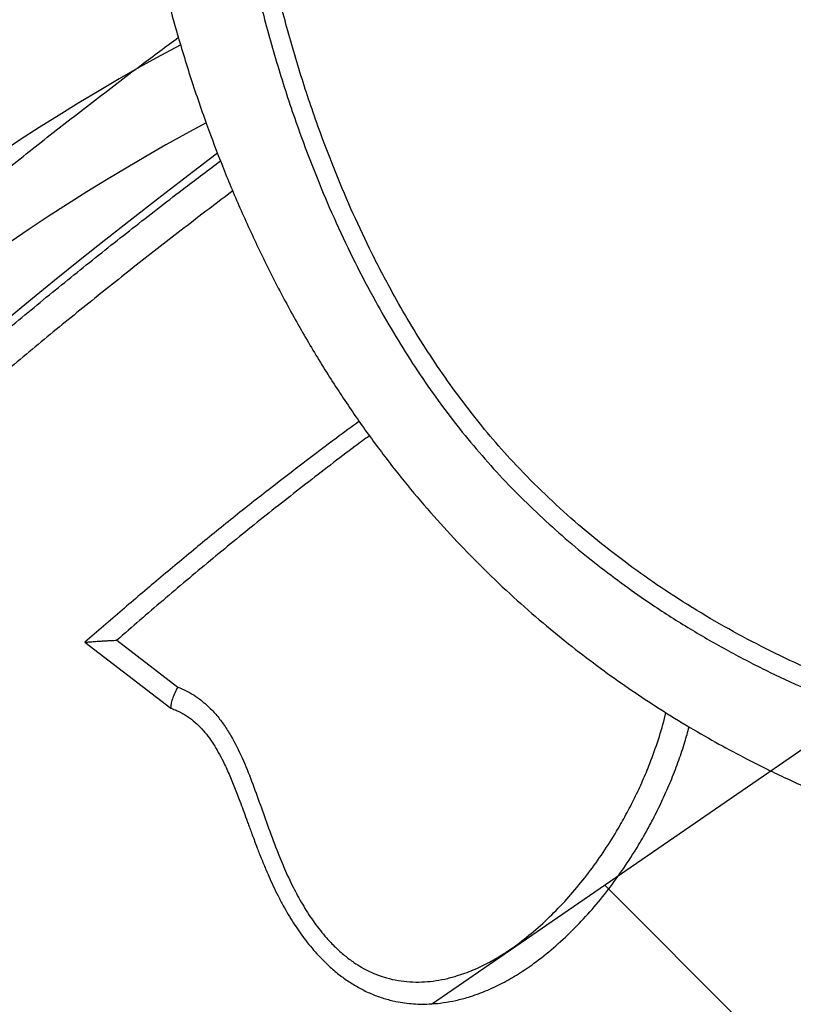
# Model space of a CAD drawing. Units: metres. Extents: x -0.017 to 0.096, y 0.002 to 0.09.
# Drawn here: x 0.052 to 0.054, y 0.033 to 0.035 of the extents above; entities that cross this region are included whole.
import ezdxf

# ---------------------------------------------------------------- set-up
doc = ezdxf.new("R2010")
doc.units = ezdxf.units.M
doc.layers.add('TOBOGAN', color=1, linetype='Continuous')

# ---------------------------------------------------------------- blocks, each defined once
blk = doc.blocks.new('SW_HATCH_3')
at = {"color": 0, "linetype": 'Continuous', "lineweight": 18}
blk.add_line((-0.0007479344857529852, -0.01218363432858662), (-0.008838081268399751, -0.004093487545939821), dxfattribs=at)

msp = doc.modelspace()

# ---------------------------------------------------------------- linework, layer by layer
at = {"color": 7, "linetype": 'Continuous', "lineweight": 25}
for p, q in [((0.05241887298136411, 0.03368044552770878), (0.05253408452755501, 0.0335919985015294)), ((0.05235864792431465, 0.03367650713254249), (0.052520778462045, 0.03355216654102583))]:
    msp.add_line(p, q, dxfattribs=at)
at = {"color": 7, "linetype": 'Continuous', "lineweight": 25, "flags": 128}
msp.add_lwpolyline([(0.05260947224759589, 0.03460198660288662), (0.05259382964744584, 0.03459017008833039), (0.05254486016236582, 0.03455288890545351), (0.05249590643435206, 0.03451518129332214), (0.0524470077356578, 0.03447707750219407), (0.05239820329438999, 0.03443860810015464), (0.05234953226303923, 0.03439980394859396), (0.0523010336870704, 0.03436069617744898), (0.05225274647359916, 0.03432131616023005), (0.05220470936017935, 0.03428169548885204)], dxfattribs=at)
at = {"color": 7, "linetype": 'Continuous', "lineweight": 25}
for centre, radius, start, end in [((0.05445439003065618, 0.03122969320862223), 0.004057537920951913, 118.1558716813647, 157.9200772865804), ((0.05444973321435603, 0.03118651662370863), 0.003940550956049125, 118.1976596722209, 158.3454740209213)]:
    msp.add_arc(centre, radius, start, end, dxfattribs=at)
for points, knots in [([(0.05453798393312316, 0.03776671835389039), (0.05452411863652137, 0.03776669630345793), (0.05449113988266054, 0.03776664385627229), (0.05444444207410413, 0.03776442631183693), (0.05439836150383007, 0.03776112180272341), (0.05435842279055005, 0.03775726314801672), (0.05431976415933298, 0.03775265749006852), (0.05428251281869738, 0.03774740154402078), (0.05424775391394211, 0.03774177312477121), (0.0542172158219086, 0.03773624869352619), (0.0541918099921675, 0.03773125171720705), (0.05417150094214452, 0.03772699968923414), (0.05415496272740257, 0.03772336926883049), (0.05413994691103731, 0.0377199496831426), (0.0541223740274837, 0.03771580439902796), (0.05410013811739701, 0.03771031524047143), (0.05407292943435388, 0.0377032122063619), (0.05404317261094932, 0.03769496260718744), (0.05401210225987427, 0.03768581381056823), (0.05397034008969167, 0.03767278851455042), (0.05391796313103894, 0.0376550731701285), (0.05385838248283453, 0.03763283330379391), (0.05380147060297301, 0.03760971616461657), (0.05374728905039385, 0.03758603286858855), (0.0536921182827033, 0.03756017568825772), (0.05363506691555088, 0.03753156140922163), (0.05357529941273077, 0.03749947480784833), (0.05351748693100369, 0.03746622544218906), (0.05346209944011786, 0.03743233461727678), (0.05340959766304199, 0.03739838243367871), (0.05335581682911726, 0.03736159722229907), (0.0533009377185744, 0.03732186289628103), (0.05324516158941833, 0.03727907046578575), (0.05319158208641296, 0.03723545040581504), (0.05314042347205785, 0.03719138184753173), (0.05309217123358755, 0.03714753104724364), (0.05304537942895375, 0.03710261112699698), (0.05300122961769617, 0.03705784906803083), (0.05296046746072009, 0.03701426203529588), (0.05292299454154518, 0.03697205957018425), (0.05288861389583945, 0.03693133884061432), (0.05285389536374864, 0.03688815398676047), (0.05281951816717528, 0.03684296973625054), (0.05278610467432519, 0.03679631807363669), (0.0527562616369695, 0.03675219248480591), (0.05272835360807723, 0.03670858203987582), (0.0527010476101689, 0.03666339872847525), (0.05267817459351894, 0.03662310599270549), (0.05265946117476034, 0.03658839462113087), (0.05264475944136338, 0.03656004697781599), (0.05263027536995318, 0.0365309562622432), (0.05261682578573407, 0.03650277100164459), (0.05260520404283378, 0.0364774086410584), (0.05259597467760492, 0.03645655509287855), (0.05258934922483925, 0.03644115917880286), (0.0525847415396335, 0.0364302419696585), (0.05258108923189621, 0.0364214758831039), (0.05257709189264657, 0.03641175305095558), (0.05257219389326862, 0.03639963415174411), (0.0525664043225929, 0.03638500167792211), (0.05255978216121895, 0.03636783104888528), (0.05254668081090708, 0.0363328195624255), (0.05252848103608101, 0.03628042780006759), (0.05250710861815291, 0.03621080936324093), (0.05248818462248274, 0.03614018734042), (0.05247222324159411, 0.03607083430680001), (0.05245906020640351, 0.03600341050780573), (0.05244850854611122, 0.03593882371351088), (0.05244006126150066, 0.03587542657853619), (0.05243355699762318, 0.03581335687562551), (0.0524288302857414, 0.03575267277001436), (0.05242572237444482, 0.03569343289675855), (0.05242407847039449, 0.03563558956831232), (0.05242375807970617, 0.03557790327469974), (0.05242475320561329, 0.03551866855092133), (0.05242723570413636, 0.03545627583558651), (0.05243143634553235, 0.03539037119259006), (0.05243758586472466, 0.03532101124672686), (0.05244592590934932, 0.035248270691201), (0.05245670926919661, 0.03517224366707063), (0.05247019998071788, 0.035093044873171), (0.05248667680110101, 0.03501081183161148), (0.05250643040845067, 0.0349257057863722), (0.05252977000515146, 0.03483791835357192), (0.05255702313499346, 0.03474767286012991), (0.05258669858494393, 0.0346606116669104), (0.05261838991771516, 0.03457708747979855), (0.05265162934770223, 0.03449743877259664), (0.05268854778683404, 0.03441690800194828), (0.05272893953599771, 0.03433666295712679), (0.05277218355580203, 0.0342583078057984), (0.05281743570121297, 0.03418331809901028), (0.05286421841396801, 0.03411220209208903), (0.05291231562126277, 0.03404498094541153), (0.05296149167705028, 0.03398166940327345), (0.05301146062919831, 0.03392234881829467), (0.05306185605280799, 0.03386701961581214), (0.05311425434025602, 0.03381359153579225), (0.05316845832737055, 0.03376230959810287), (0.05322422882111003, 0.03371338891411473), (0.05327917697455495, 0.03366856564573256), (0.05333305560556072, 0.03362758338145305), (0.05338564432902231, 0.03359019655251035), (0.0534395607530025, 0.03355429802612319), (0.05349445680191724, 0.03352018753503158), (0.05354996186723607, 0.03348810742726713), (0.05360267416047903, 0.0334597036761726), (0.05364921234712616, 0.03343626837099228), (0.05369182302118226, 0.03341603245777864), (0.05373297429082057, 0.03339751842375754), (0.05377872898939897, 0.0333781724794297), (0.05382934792879315, 0.03335825103884388), (0.05388494080628513, 0.03333811388917017), (0.05394243979460468, 0.03331920204538992), (0.05400142116169433, 0.03330173106631731), (0.05406143115679628, 0.03328586208662344), (0.05412536991548503, 0.03327107923328932), (0.0541932862179035, 0.03325773753041933), (0.05426521988433298, 0.03324622410190921), (0.05434119219943726, 0.03323695723110561), (0.05441767406067773, 0.0332306840592269), (0.05449421469538945, 0.03322740830755744), (0.05457035451935162, 0.03322707958174131), (0.05464913493150306, 0.0332298926490557), (0.05473029578245331, 0.03323610990687537), (0.05481363459913001, 0.03324600163199669), (0.05489895780851767, 0.0332598293399446), (0.05498606677599907, 0.03327785727039249), (0.05507151590560763, 0.03329952620201042), (0.05515510605531351, 0.03332457722171266), (0.05523666340848838, 0.03335274185760997), (0.05531895788670552, 0.03338511030187445), (0.0554017840721347, 0.03342189070014766), (0.05548440359116806, 0.03346304421285881), (0.05556659880654627, 0.03350867577716221), (0.05564807231518714, 0.03355901249296173), (0.05572921469697294, 0.03361413985985507), (0.05578198979118769, 0.03365497930781582), (0.05580857982989115, 0.03367555572777417)], [0, 0, 0, 0, 0.004803609180918639, 0.01142543498137981, 0.01622324682557323, 0.02090000309205417, 0.02545769444798602, 0.02989719235566119, 0.03417274621889336, 0.03793605077357515, 0.04094478768008023, 0.04342478750108889, 0.04537185625090464, 0.04702550633890374, 0.04896266662737274, 0.05187667188984315, 0.05529690396842492, 0.05915007520295066, 0.063102121822282, 0.06711390085006337, 0.075164863715716, 0.08343536420482248, 0.09061674052800682, 0.09793942512830514, 0.1053978783251091, 0.1132537169540739, 0.1216474649798958, 0.1305548786051551, 0.1378944795176802, 0.1455153903406457, 0.1533986561218867, 0.1615249273573142, 0.169876047113367, 0.1784361103065385, 0.1858899744857332, 0.1934903730436782, 0.2010953148955642, 0.2083540336252613, 0.2152813512526983, 0.2219034767721286, 0.2282403828953192, 0.2343017009040645, 0.2419584755475752, 0.2491262819340431, 0.2557922029135939, 0.2622237438474954, 0.2690892184884452, 0.2764247252569682, 0.2805644230765334, 0.284841495234814, 0.2892557573635443, 0.2936923413135904, 0.2975163442350914, 0.3006239175586738, 0.3030098746136332, 0.3043761157256696, 0.3054772801942983, 0.3069001510009948, 0.3086892781568117, 0.3108452117528943, 0.3133683845969841, 0.3162589812056136, 0.3262284039113097, 0.3361855721789946, 0.3460817460738421, 0.3558917246363996, 0.3646824019382981, 0.3731575514203377, 0.3812913845119161, 0.3890909698819007, 0.396567801113241, 0.4037369023499029, 0.4106172397715215, 0.4172611385079998, 0.4241240265268673, 0.4313600820533803, 0.4389862654929572, 0.4470204358399796, 0.4554797844560198, 0.4643783927672253, 0.47372720465852, 0.4835328614514856, 0.4937958323440894, 0.5045106405845684, 0.515665180902406, 0.527240862214313, 0.537191980654967, 0.5474030895583278, 0.5578575600111554, 0.5685315636435007, 0.5790575440463145, 0.5892442971426817, 0.5991011643281443, 0.6086436993330874, 0.6178912789378926, 0.6268641376119595, 0.6355626990209783, 0.643999079327345, 0.6531443898103554, 0.6619717301462404, 0.6704784147500035, 0.6786577062781777, 0.6865015374810163, 0.6940015020074212, 0.7023879410395646, 0.7102732106464374, 0.717647594263015, 0.7245037244755633, 0.729519929314123, 0.7350577186437125, 0.7411766355000587, 0.7478695187477031, 0.7551269023520967, 0.7629370035385563, 0.7700607659238164, 0.7775704987198062, 0.7854564397067327, 0.7937096609985702, 0.8023228507367155, 0.8112938159446456, 0.820627816139182, 0.82910431672142, 0.8378885629475975, 0.8469910700786797, 0.8564370233078135, 0.8662521039556558, 0.8764589789982474, 0.8870746451024182, 0.8981080765253432, 0.9083510653144578, 0.9189266055368185, 0.9298247752065155, 0.9410305100659386, 0.9525240591651605, 0.9640699697960426, 0.9758469772641091, 0.9878308164313362, 0.9999999999999999, 0.9999999999999999, 0.9999999999999999, 0.9999999999999999]), ([(0.05453810674912585, 0.0376080122295928), (0.0545565565451356, 0.03760786955150339), (0.05459347211200527, 0.03760758407178602), (0.05464865578903677, 0.03760512660586092), (0.05471332147860856, 0.03760051638050525), (0.05478701270105522, 0.03759249499261257), (0.05486558164839316, 0.03758052150163618), (0.05493940436567939, 0.03756626392412891), (0.0550086600456432, 0.03755028770531539), (0.05507670809197945, 0.03753204972479941), (0.05515168258956911, 0.0375091681111801), (0.05523314769934227, 0.0374807403524237), (0.05532067720209784, 0.03744573174601865), (0.05540824335853175, 0.037406172606643), (0.05549592683646972, 0.03736183101765064), (0.0555742866034997, 0.03731761225830476), (0.05564221547066535, 0.03727579476660581), (0.0557001094259832, 0.03723758174864977), (0.05575509334885058, 0.03719863447409712), (0.05580714564468224, 0.03715919150273604), (0.05585655933084577, 0.03711923028981387), (0.05590528569903039, 0.03707698419663971), (0.0559477617531768, 0.03703737361133653), (0.05598380469664356, 0.0370014619477774), (0.05601376515094073, 0.03696988655386187), (0.05604293319037372, 0.03693727449994802), (0.05607111577389543, 0.03690376556414814), (0.05609831556420916, 0.03686951647956713), (0.05612764686708918, 0.0368304210395532), (0.05615846818221656, 0.03678648545788291), (0.05619009597498659, 0.03673777159454092), (0.05622460563696727, 0.03668034111577512), (0.05626067023433648, 0.03661413157092788), (0.05629347738796155, 0.03654616784082688), (0.05632003856874088, 0.03648500595217324), (0.05634685366588327, 0.03641728889072438), (0.05637533388181919, 0.03633514017420017), (0.05640345324898643, 0.03623735159501883), (0.05642381990700356, 0.03614970764834918), (0.05643844452531429, 0.03607294347755001), (0.05644881792790767, 0.03600795230393831), (0.05645747767847116, 0.03594146695792656), (0.05646442343350467, 0.03587348322197904), (0.05646966397058734, 0.03580365849150062), (0.05647322854468334, 0.0357319015594297), (0.0564751774228973, 0.03565838627554392), (0.05647553364053323, 0.03558269447232856), (0.05647410615889556, 0.03550512872952345), (0.05647064982968659, 0.0354261215576097), (0.05646513325951154, 0.03534661681547434), (0.05645744659667903, 0.03526690469015497), (0.05644758101999178, 0.03518716800153358), (0.05643558807181644, 0.03510801488334964), (0.05641973273740832, 0.03501995794602427), (0.05639899484072916, 0.03492338248882042), (0.05637216133806689, 0.03481875167165638), (0.05634313523598301, 0.03472217505093469), (0.05631270145684598, 0.03463335474987789), (0.05628153389212827, 0.03455202698241911), (0.05624705149471936, 0.03447127316589645), (0.05620902712663926, 0.03439119975979537), (0.05616716515215273, 0.0343120227556642), (0.0561263774306609, 0.03424279479164243), (0.05608788415989824, 0.03418326044225724), (0.05605278213700801, 0.03413299893734068), (0.05601538813834854, 0.03408352867207845), (0.05597555253899192, 0.03403526087618176), (0.05593342690188491, 0.03398845323862888), (0.05588610910547476, 0.03394000398834015), (0.05583334146873319, 0.03389061474784362), (0.05577497709857544, 0.03384096157234306), (0.05571446617701639, 0.03379404716847956), (0.05565194459043987, 0.03374984714882515), (0.05558748725258979, 0.03370833900545746), (0.05551205431607447, 0.03366413270361115), (0.05542492773657016, 0.03361872526183967), (0.0553252652060566, 0.03357389976535943), (0.05523066067081686, 0.03353765332558077), (0.05514175629227951, 0.03350855756215582), (0.05505911509744743, 0.03348540534686376), (0.05497482186368381, 0.03346564778176156), (0.05489503557306537, 0.03345051727878259), (0.05482020339510454, 0.0334392876285259), (0.05475070903712691, 0.03343123193871712), (0.05467979800775555, 0.03342540570743295), (0.05460760820552663, 0.03342194171170434), (0.05453441198460825, 0.03342089369157378), (0.05446183865038776, 0.03342227364189169), (0.05439020876230181, 0.03342604761823396), (0.05431972136059436, 0.03343212848899108), (0.05424936951280546, 0.03344058770231167), (0.05417932198739147, 0.03345147559852131), (0.05410968793323442, 0.0334647851065138), (0.05403687547215399, 0.03348134637049743), (0.05396114264053729, 0.03350163282729832), (0.05388276220735082, 0.03352614821203213), (0.05380591100925131, 0.03355375257192809), (0.05372988844563466, 0.03358471926035611), (0.05365468934317698, 0.03361915572341682), (0.05358033341057409, 0.03365725240790664), (0.05350753822760301, 0.03369879595770064), (0.05344261168479622, 0.03373990915414517), (0.0533851558293633, 0.03377966725117616), (0.0533348030210077, 0.0338172588994239), (0.05328516577668944, 0.03385725853312906), (0.05323638898012917, 0.03389978953026104), (0.05318866622828458, 0.03394494516336589), (0.05314260751814998, 0.0339923065853009), (0.05309850752115751, 0.03404193385201042), (0.05305657155855933, 0.03409357301989475), (0.05301636716666292, 0.03414770679644497), (0.05297807494188302, 0.03420409360285338), (0.05294166013075878, 0.03426244919565154), (0.05290511018988121, 0.03432612517690753), (0.05286889735744629, 0.03439519713090322), (0.05283350564294022, 0.03446973838637252), (0.05280105173969837, 0.03454528867910513), (0.05276780215303964, 0.03463094681711064), (0.05273479888852306, 0.03472708027488185), (0.05270323034559782, 0.03483411603972386), (0.05267847258640897, 0.03493323741279949), (0.05265917491084933, 0.03502396155414381), (0.05264426003338945, 0.03510589420350643), (0.05263158155380688, 0.0351891359172344), (0.05262121817251372, 0.0352736097228934), (0.0526132126464941, 0.03535912558071004), (0.05260799236585884, 0.03543910013984644), (0.05260505255641039, 0.0355131750036527), (0.05260381965218333, 0.03558115689694605), (0.05260400044030611, 0.03564928859921669), (0.05260551247764377, 0.03571720469016137), (0.0526084171732008, 0.03578466494146545), (0.05261293227429874, 0.03585268455640702), (0.05261929422073977, 0.03592104927679828), (0.05262764240536701, 0.03598966059810577), (0.05263780600588258, 0.03605670125096604), (0.05265126217263971, 0.03613025849130937), (0.05266888712865381, 0.03620985832938538), (0.05269176999593499, 0.03629514174047747), (0.05271888117114767, 0.03638039852330478), (0.05275067055668628, 0.03646591908005208), (0.0527838626631842, 0.03654272527015989), (0.05281646743500321, 0.03660975391030858), (0.05284719832230646, 0.03666730910730227), (0.0528791793976259, 0.03672196445305947), (0.05291212701484654, 0.03677372993950473), (0.05294596541863035, 0.0368229200804099), (0.05298267753732566, 0.03687222235095991), (0.05301804441826086, 0.03691601676586935), (0.05305093220670651, 0.03695386072358872), (0.0530804071697091, 0.03698583506762142), (0.0531113984195881, 0.03701755534006349), (0.05314376661583405, 0.03704885535962744), (0.05317732115152379, 0.03707965901182619), (0.0532160238346142, 0.03711341267817967), (0.05326003387094201, 0.03714958919583314), (0.05330940614477446, 0.03718760585089058), (0.05336827956611129, 0.03723014643659561), (0.05343694575741324, 0.03727602790852377), (0.05351663698938365, 0.03732450131122544), (0.05359846033808642, 0.03736974092003087), (0.05368258840499532, 0.03741167489354244), (0.05376823600861082, 0.03744982279287261), (0.0538504712621458, 0.03748223591672215), (0.05392914036031091, 0.03750964392728972), (0.05400404789922225, 0.03753261631585145), (0.05408046116077109, 0.03755286226132008), (0.05415834390781822, 0.03757023075672191), (0.05423519171249098, 0.03758412343816897), (0.05431078928597063, 0.0375947285876129), (0.05438537050600076, 0.03760222936756066), (0.05446125679807623, 0.0376070498246355), (0.05451249140148843, 0.03760769144425446), (0.05453810674912585, 0.0376080122295928)], [0, 0, 0, 0, 0.004104362386283807, 0.008212278555715553, 0.01231746373998055, 0.01862746498329347, 0.02493864116394885, 0.03045593141950384, 0.03597887852341814, 0.0415038503401406, 0.04702390421297228, 0.05455440361377857, 0.06208880358759688, 0.06962023399198453, 0.07760514370431616, 0.08558934055579243, 0.09097391605940788, 0.09636036017851872, 0.1017429162755142, 0.1064929890036517, 0.1112422200132009, 0.1160792986775935, 0.120914828534141, 0.1241550501120016, 0.1273989446684203, 0.1306387960545466, 0.1340110285262042, 0.1373869697648174, 0.1407606160724739, 0.1455031688269455, 0.1502509694730297, 0.1549962122845265, 0.1622678947519622, 0.1695410902416314, 0.1747245033435802, 0.1799124755423687, 0.1889412009867951, 0.1979744098376747, 0.2070015391407469, 0.2125647015946088, 0.2181374677298376, 0.2237099560214779, 0.2292758617553088, 0.2348332609537282, 0.2404711898826292, 0.2461149275815855, 0.2517516981126561, 0.2576228226348793, 0.2635010312190366, 0.2693743576122222, 0.2753453162067301, 0.2813232059441417, 0.2873035788263359, 0.2932779271998721, 0.3014496313446979, 0.3096260406892518, 0.3177990736169166, 0.3244034520813205, 0.3310096862886964, 0.3376130898993729, 0.3443277751906854, 0.3510459967199513, 0.3577569691431168, 0.3623032238748192, 0.3668521994865582, 0.3713968391563189, 0.3760926156641842, 0.380793990583733, 0.3854913467220847, 0.3913492489393052, 0.3972137894187625, 0.4030744582994911, 0.4090871723707286, 0.4151035162999401, 0.4211174479094071, 0.4297773781576298, 0.4384438662606133, 0.4471039046855618, 0.4537907660024964, 0.4604858027402079, 0.4671782280856159, 0.4738615238040434, 0.4791252041334783, 0.4843919934254127, 0.4896544093364326, 0.4950795735585777, 0.5005101665565258, 0.505934748455545, 0.5112261582266732, 0.5165225221206282, 0.521815293733476, 0.5272425876914446, 0.5326733506994721, 0.538101699668073, 0.5445357336945363, 0.55097599623495, 0.5574174305606252, 0.5638530639696471, 0.5704676948111395, 0.5770884849432067, 0.5837080389722484, 0.5903209825914573, 0.5951896045501068, 0.6000599748165075, 0.6049277047808763, 0.6098966655173861, 0.6148688365124734, 0.6198359740717135, 0.6247700790270906, 0.6297102931884323, 0.6346451693093145, 0.6397618855098361, 0.644883316630969, 0.6500020414617167, 0.6562152933734032, 0.662434606797142, 0.6686563914075025, 0.6748730161612957, 0.6833365015617904, 0.6918039972221154, 0.7002671490159045, 0.7065114120191512, 0.7127576922883972, 0.7190006511057656, 0.725369746959405, 0.731742978403283, 0.7381093568058248, 0.7431927293378312, 0.7482800597597561, 0.7533623638669815, 0.7586175238473634, 0.7638782909238704, 0.7691350994897573, 0.7748445439685997, 0.7805605788100971, 0.7862791761125192, 0.7919921186022263, 0.7997981604303862, 0.8076083810746748, 0.8154157622880742, 0.8236979592126122, 0.8319793863585392, 0.8375628978349732, 0.8431483451326272, 0.8487295639235287, 0.8534940113411894, 0.8582576131185473, 0.8631099952495389, 0.8679607400932169, 0.8712082376052903, 0.8744594717907813, 0.8777066602724493, 0.8810865260534627, 0.8844700619030812, 0.8878512929382593, 0.8925719537198407, 0.8972977624254036, 0.902021022769626, 0.9092594593403703, 0.9164993639647419, 0.9239936925645661, 0.931494845157438, 0.9389966818871722, 0.94649194423478, 0.9526736495336467, 0.9588665370977723, 0.9650590234766913, 0.9712437122377331, 0.9774185294046197, 0.983011307152276, 0.9886033304014267, 0.9943020998654462, 1, 1, 1, 1]), ([(0.05453813464138475, 0.03757128891383752), (0.05451321405807304, 0.03757097402554969), (0.05446330915156426, 0.03757034344357782), (0.05438886243408031, 0.03756562659332433), (0.05431516507574112, 0.03755830736330401), (0.05424106582533673, 0.03754798126467852), (0.0541667779149423, 0.03753464071362375), (0.05409236197323795, 0.03751827308845837), (0.05401927547206905, 0.03749925444930433), (0.0539475565747319, 0.03747772494641988), (0.05387018076261307, 0.03745140416589583), (0.05378746663625856, 0.03741950720267868), (0.05369969573455303, 0.03738105319204366), (0.05361353235006781, 0.03733862203828579), (0.05353637744746889, 0.03729630581539779), (0.05346769116343886, 0.0372552330401457), (0.05340710936137603, 0.03721624392781214), (0.05334724551824553, 0.03717470418193584), (0.05328833209269657, 0.03713052091029961), (0.05323671521652044, 0.03708862599647093), (0.0531922193333942, 0.03704979157966261), (0.05315457629248409, 0.03701480081145847), (0.0531180386230246, 0.03697858165124556), (0.05308297284798068, 0.03694137540165851), (0.05304730690080124, 0.03690052316823754), (0.05301168870197552, 0.03685610982611252), (0.05297635074260879, 0.03680833977386672), (0.05294358478932946, 0.03676032185524815), (0.05290914856340384, 0.03670572652073012), (0.05287391990447997, 0.03664450464613535), (0.0528388435706421, 0.03657653593391591), (0.05280737900740613, 0.03650821854298215), (0.05277922028098221, 0.03643944470136094), (0.05275272870288517, 0.03636646744835527), (0.05272814098272276, 0.03628886580211147), (0.05270591548346162, 0.03620610881023854), (0.05268849170409143, 0.03612804060313689), (0.05267495629108475, 0.03605491897565521), (0.05266456407454274, 0.03598711325292804), (0.05265603766987934, 0.03591772084249704), (0.05264927485134765, 0.03584534688296283), (0.0526443253203496, 0.035769571871201), (0.05264124453309597, 0.03569043585109589), (0.05264018347512127, 0.03560982935398818), (0.05264118762574412, 0.03552831105981279), (0.05264431024087082, 0.03544583624136109), (0.05264974068997653, 0.03536277249239569), (0.05265757649319883, 0.03527934830081407), (0.05266775430106396, 0.03519622885704321), (0.0526802651053021, 0.03511366461036802), (0.05269508909159098, 0.03503190144607758), (0.05271406734236291, 0.03494252858231532), (0.05273815952480761, 0.03484586922577249), (0.05276852162968673, 0.03474226656449798), (0.05280051290067034, 0.03464819386939767), (0.05283313722382128, 0.03456329330265188), (0.05286553119177458, 0.03448726045394572), (0.05290092837312584, 0.0344122676462308), (0.05293666916619091, 0.03434380377537621), (0.0529722490472897, 0.03428169681854614), (0.05300707866371606, 0.03422577556178844), (0.05304414705766421, 0.03417101452082864), (0.05308339216219515, 0.03411779108446804), (0.05312473159498702, 0.03406646329754606), (0.05317076043161793, 0.03401449134470395), (0.05322174411737569, 0.0339625538353547), (0.05327764966844285, 0.03391095452137134), (0.0533354868003651, 0.03386248981780025), (0.05339490222642778, 0.03381713460874942), (0.05345767980273557, 0.03377342617599925), (0.05352386865008756, 0.03373152495599761), (0.05359359279311164, 0.03369161517803233), (0.05366477760373249, 0.03365490524584434), (0.05373804959933828, 0.03362099377877518), (0.05381348137173044, 0.03358989420553186), (0.05389116654294456, 0.03356169811730996), (0.0539704270975474, 0.03353670131343067), (0.05405038376036992, 0.03351514658581167), (0.05413106305975564, 0.03349699937570556), (0.05421238229410132, 0.03348220406103871), (0.05429503210048073, 0.03347061571033685), (0.05437867664895901, 0.03346234445194208), (0.05446289850720916, 0.03345750515299052), (0.05454747880421071, 0.03345618232343089), (0.05463200444132574, 0.0334582662362012), (0.0547161675144414, 0.03346370711079634), (0.05479941892914143, 0.03347244602067082), (0.05488524284664019, 0.03348506226517552), (0.05497330097524591, 0.03350205337136251), (0.05506342605846716, 0.03352380450173181), (0.05515176321134264, 0.03354955603446511), (0.05523820954171289, 0.03357922393592831), (0.05532265238701874, 0.0336127374172188), (0.05539463121058217, 0.03364533528821353), (0.055454926644273, 0.0336755078303739), (0.05550936677531769, 0.0337048341231633), (0.05556803316588751, 0.03373913716610608), (0.05563057904377479, 0.03377922992144116), (0.05569183092820513, 0.03382229035670251), (0.05575155445149657, 0.03386836843672246), (0.05580950095096136, 0.03391754794515901), (0.05586414490903995, 0.03396856160023813), (0.05591531295612549, 0.03402154869785878), (0.05596291919337822, 0.03407613881969894), (0.05600811886323159, 0.03413319841990173), (0.05605066043869144, 0.03419225869770747), (0.05609312705044098, 0.03425732281126005), (0.05613492296048951, 0.03432843279234322), (0.0561757441768402, 0.03440560776658061), (0.05621307092522516, 0.03448423017855266), (0.05624708823448288, 0.03456405636182939), (0.0562779459838114, 0.03464485607934292), (0.05630776824231203, 0.03473211152372918), (0.05633602264444629, 0.03482606371656105), (0.05636203851587253, 0.03492701507713724), (0.05638250952569808, 0.03502132027723603), (0.05639844329614598, 0.03510859703131327), (0.05641070302006952, 0.0351885125396189), (0.05642076359085376, 0.03526901584095763), (0.05642845795399162, 0.03534826592130255), (0.056433892152446, 0.03542614870924868), (0.05643728453815725, 0.03550243259087779), (0.05643883187499042, 0.03557847775465989), (0.05643859195563905, 0.03565379957012595), (0.05643661560506859, 0.03572793070408016), (0.05643279129574033, 0.03580431274504513), (0.05642670617105375, 0.03588247526178326), (0.05641788013997365, 0.03596233872931731), (0.056406651094833, 0.03604010884185126), (0.05639125444081734, 0.03612547537221032), (0.05637049627140009, 0.03621779551877517), (0.05634284019277207, 0.03631665244433899), (0.0563143618401486, 0.03640074154116588), (0.05628694649251525, 0.03647127132385538), (0.05626201671479246, 0.03652931132608545), (0.05623455863204892, 0.036587457478038), (0.05620425218680347, 0.03664582996361138), (0.0561709788046828, 0.03670409889998913), (0.05613448321050386, 0.03676219147048282), (0.05609889709535547, 0.03681379269169326), (0.05606507023634312, 0.03685891385890253), (0.05603397289189463, 0.03689757344908505), (0.05600108478073088, 0.0369357525107766), (0.05596658105607462, 0.03697311838091565), (0.05592788370406709, 0.03701202027598871), (0.05588489497119543, 0.03705195103365962), (0.05583782036248192, 0.03709260567598682), (0.05578974477208063, 0.0371313113930278), (0.05573510468542014, 0.0371724654011975), (0.05567374563167568, 0.03721538517533506), (0.05560548062055826, 0.0372593061545094), (0.05553627454842004, 0.03730019322236081), (0.05546619522837476, 0.03733816635373693), (0.05539133219428816, 0.03737532278176693), (0.05531131789053391, 0.03741130450573726), (0.05522569018678325, 0.03744547973486831), (0.05513817515132749, 0.03747600367438989), (0.05504873995871614, 0.03750270614481531), (0.05495734286017104, 0.03752540808730516), (0.05487422198842054, 0.03754193184429985), (0.05480005315752234, 0.03755350940198215), (0.05473542634943175, 0.03756136522775348), (0.05467004602055849, 0.03756703333916878), (0.05460420285502921, 0.03757064259909304), (0.05456013831767664, 0.03757107366206007), (0.05453813464138475, 0.03757128891383752)], [0, 0, 0, 0, 0.005651419704299935, 0.01131729416029871, 0.01698748826994706, 0.02264481264367078, 0.0286430164258932, 0.0346501946752656, 0.0406642964389644, 0.04667864218424245, 0.05268286697863385, 0.06047249855161244, 0.068269429701608, 0.07606567776491961, 0.08385437696821696, 0.08955505904800395, 0.09527103977185807, 0.1009842213292814, 0.1066844887888549, 0.1123719594885992, 0.1162446014685444, 0.1201347741458836, 0.1240266946386617, 0.1279087336048797, 0.1317745239844353, 0.136504834210059, 0.1412483776299255, 0.1459984926869661, 0.1507377869988533, 0.1573990821642178, 0.1640703566246452, 0.1707515188192233, 0.1774345245598017, 0.1841056749769671, 0.1917926297051203, 0.1994822310015693, 0.2071680192737827, 0.213044115122951, 0.2189260924678509, 0.2248053791921433, 0.2306778020328661, 0.2368981383929986, 0.243141479320441, 0.2493917373830036, 0.2556333686079679, 0.261852265751522, 0.2681736391670916, 0.2745077253724213, 0.2808547370972773, 0.287208856578528, 0.2935593666799758, 0.2998917160744554, 0.3082260905102577, 0.316564537612104, 0.3248992450442624, 0.3312620219488034, 0.3376302099950256, 0.3439957463788865, 0.3503549040292198, 0.3553349665328335, 0.3603355571215806, 0.3653412492320059, 0.3703403690668668, 0.3753257642725504, 0.3802956598402278, 0.3861571725353851, 0.3920334794415459, 0.3979212406827178, 0.4038094748309758, 0.409681017863599, 0.4161269020833679, 0.4225788646467625, 0.4290319623714274, 0.4354793959481637, 0.4421039013595214, 0.4487346457218798, 0.4553641362569896, 0.4619869302343947, 0.4684005837375669, 0.4748332278391143, 0.4812667708136628, 0.4876886652044893, 0.4940932773082652, 0.5004662006982155, 0.5068616560949991, 0.5132700121067364, 0.519675263792845, 0.5260564334544185, 0.5333377529162462, 0.5406358083430908, 0.5479476287776265, 0.5552649760378734, 0.5625758033875458, 0.5698656594986639, 0.5743704569301843, 0.5788752194095751, 0.5847929778517259, 0.5907293484146606, 0.5966695683738957, 0.602602729377938, 0.6085227867520093, 0.6144296404729729, 0.6199092164714778, 0.6254089143319855, 0.6309180139787475, 0.6364225449912253, 0.6419061897636575, 0.6485597376689941, 0.6552246705487976, 0.6619028887045776, 0.6685891194707908, 0.6752725652511424, 0.6819384818822609, 0.6899701758645972, 0.6980050217766213, 0.7060355598802761, 0.7121836735432711, 0.7183381088741639, 0.7244899108314846, 0.7306344295562094, 0.736400248386313, 0.7421905874187198, 0.7479912291353992, 0.7537891709218993, 0.7595732663465817, 0.7653349058090948, 0.7720168652589723, 0.7787101376534658, 0.7854083168865486, 0.7920969779046246, 0.8013226504956287, 0.810554886094786, 0.8197825071727889, 0.8253943624581399, 0.8310060388301368, 0.8367365137951437, 0.8424823851854423, 0.8482251662818628, 0.8539546576259387, 0.8596713606623145, 0.8635352760273629, 0.8674165988189717, 0.8712997767509894, 0.875173256788719, 0.8790305657543094, 0.8837445112423203, 0.888471554813116, 0.893205087249742, 0.8979279035207739, 0.9043461590329768, 0.9107741198696182, 0.917211046054842, 0.9236493039074776, 0.9300762097841306, 0.937552798556794, 0.9450510953164326, 0.9525539228693907, 0.9600479669491185, 0.9675259663073761, 0.9749889902530148, 0.979985207965096, 0.9849955573661485, 0.9900068991110554, 0.9950099338306173, 0.9999999999999999, 0.9999999999999999, 0.9999999999999999, 0.9999999999999999]), ([(0.05104998209044768, 0.03345848488826975), (0.05105247881306059, 0.0334616443314892), (0.0510712694326351, 0.03348542266204843), (0.05111042563148151, 0.03353206186546786), (0.05116746226715441, 0.03359823679573065), (0.05122875137339047, 0.03366648051036502), (0.0512937525800426, 0.03373642715623901), (0.05136241966774429, 0.03380800271264178), (0.05143447130322394, 0.03388095074242302), (0.05150957382395287, 0.03395493403599636), (0.0515873812291618, 0.03402960843169845), (0.0516676759170815, 0.03410474843056246), (0.05175037222035474, 0.03418023630439064), (0.05183528523190749, 0.03425594014475843), (0.05192213141453175, 0.0343316227790734), (0.05201050166741084, 0.03440693178490895), (0.05209998737157438, 0.03448151657433888), (0.05219032027914655, 0.03455513492340094), (0.05228136854535805, 0.03462766322412018), (0.05237295192362575, 0.03469892712680905), (0.05245780214653623, 0.0347636368012858), (0.05251188127144233, 0.03480366536796339), (0.05253541594389347, 0.03482108538367337)], [0, 0, 0, 0, 0.008113094517066717, 0.06106007605923752, 0.1139224581416516, 0.1666187519308765, 0.219315901241974, 0.2721791257963529, 0.3251269533618559, 0.3780747890187696, 0.4309380322755185, 0.4836351940941567, 0.5363349251715871, 0.5892007218203534, 0.6421511222537788, 0.6951015376453297, 0.7479673688680898, 0.8006671230674808, 0.8533717363856967, 0.9062423991531472, 0.959197667684764, 1, 1, 1, 1]), ([(0.05101096010171025, 0.03264435210893157), (0.05100609980724481, 0.03264443523090299), (0.0509894498758345, 0.0326447199821938), (0.05096617810536098, 0.03264976401854208), (0.05094113078289507, 0.03265933038222841), (0.05092150671158942, 0.03267341429873115), (0.05090703269715351, 0.03269167252775722), (0.05089794058154914, 0.03271425009250213), (0.05089411180646715, 0.03274100002892305), (0.05089552005396855, 0.03277180992771338), (0.05090214439151144, 0.03280652498978722), (0.05091396678081173, 0.03284499292568521), (0.05093099540122169, 0.03288712627572599), (0.05095330707502693, 0.03293292810693235), (0.05098075984269657, 0.03298224956496155), (0.05101322423199394, 0.03303490733291942), (0.05105053719391634, 0.03309064834253742), (0.05109253606799, 0.03314921977305055), (0.05113913109212977, 0.03321046422074525), (0.05119033676498307, 0.03327433231646673), (0.05124597670804983, 0.03334066608976432), (0.0513058395644836, 0.03340923787765367), (0.05136963660615007, 0.03347972315272194), (0.05143707941954749, 0.03355179754105186), (0.05150799109177802, 0.0336252519029975), (0.05158232218122723, 0.03369998997706446), (0.05165988172462321, 0.03377586241079576), (0.0517403995240421, 0.03385262232700274), (0.05182349374353191, 0.03392991036148201), (0.05190878275085544, 0.03400736715553347), (0.05199602387472312, 0.03408475653393502), (0.05208510923679058, 0.03416194568058463), (0.05217585487861651, 0.03423881215184185), (0.05226796041109431, 0.03431511093403119), (0.05236099568279788, 0.03439051026791539), (0.05245452260994263, 0.03446457485842942), (0.05253929140452034, 0.03453038947093574), (0.05259273614302353, 0.03457064075107828), (0.05261496629840441, 0.03458738313277773)], [0, 0, 0, 0, 0.01176019140955716, 0.04028693770177121, 0.06881368463884208, 0.09729484823035862, 0.1256865237856027, 0.1540781801382821, 0.1825593195078677, 0.2110860419816063, 0.2396127665750538, 0.2680939108441028, 0.2964855704733863, 0.3248776663077439, 0.353359239806075, 0.3818863954257038, 0.4104135552799198, 0.4388951385660117, 0.467287240946108, 0.4956806760426324, 0.524163583788548, 0.5526920739946696, 0.581220571923001, 0.6097034975179145, 0.6380969445512702, 0.6664929042335993, 0.6949783287717312, 0.7235093367884893, 0.7520403585385907, 0.780525814819758, 0.8089217957307892, 0.8373223015421174, 0.8658122611689244, 0.894347806109717, 0.9228833737919252, 0.9513733859828611, 0.9797739269473283, 0.9999999999999999, 0.9999999999999999, 0.9999999999999999, 0.9999999999999999]), ([(0.05263838070570105, 0.03453044586210743), (0.05261890207582678, 0.03451579869550207), (0.05256928518196437, 0.03447848873502053), (0.05248950203698483, 0.03441664404698405), (0.05239940816275603, 0.03434547118974095), (0.05230905005716806, 0.03427241299119335), (0.05221874276157233, 0.0341977414136257), (0.05212880681627974, 0.03412165812128158), (0.05204122333744118, 0.03404584636985393), (0.05195623982105507, 0.03397056195746628), (0.05187403672847098, 0.03389604026001967), (0.0517932708860467, 0.03382106421522384), (0.05171429170931279, 0.03374588095162509), (0.05163742375683317, 0.03367075331993816), (0.05156435861998736, 0.03359733519429369), (0.0514952590224695, 0.03352584117979675), (0.05143019437325463, 0.03345643464837313), (0.051368103052475, 0.03338798357623136), (0.05130933522679373, 0.03332077318854608), (0.05125418122053604, 0.03325507325863258), (0.05120385422641959, 0.03319232930488127), (0.05115841368410352, 0.03313268894696028), (0.05111781007779378, 0.03307622579936023), (0.05108138144939424, 0.03302201962196708), (0.0510494391666781, 0.03297036161700869), (0.05102220665164693, 0.03292149816687884), (0.05100028231594749, 0.03287650359941341), (0.05098361698432187, 0.03283544317547282), (0.05097204258976667, 0.03279828836372745), (0.05096538992594019, 0.03276444971360338), (0.05096382284167818, 0.03273413183517811), (0.05096775111144397, 0.03270775606207878), (0.05097497076112833, 0.03268802753548058), (0.05098288964347995, 0.03267875515913685), (0.05098580771142221, 0.0326753383355302)], [0, 0, 0, 0, 0.02039888486468585, 0.05196101120953929, 0.08354740171157021, 0.115109519848977, 0.1475877627741795, 0.1800924604793394, 0.2125706961447833, 0.2441274020656085, 0.2757083783631124, 0.3072650793904211, 0.3397380307808058, 0.3722374397775565, 0.4047103870832502, 0.436264094344574, 0.4678420758672184, 0.4993957804313583, 0.531865810671184, 0.5643623001427366, 0.5968323281460994, 0.6283844469611187, 0.6599608423047943, 0.691512959651348, 0.7239814484235428, 0.756476397444458, 0.788944885017991, 0.8204964576627594, 0.8520723087801885, 0.8836238806681495, 0.9160918746939679, 0.9485863302730402, 0.981054323733753, 1, 1, 1, 1]), ([(0.05287742689235485, 0.03409466040889265), (0.05286304882326711, 0.03408413007314757), (0.05282752232428863, 0.0340581108657138), (0.05277197386018896, 0.03401602467024518), (0.05270643750772393, 0.03396570799103694), (0.05263846833239019, 0.03391217755487215), (0.05256749716139119, 0.03385443978905466), (0.05249774928142668, 0.03379621364109717), (0.05242782463141521, 0.03373677354094912), (0.05238197143589374, 0.03369682646159686), (0.05235864792510194, 0.03367650713323211)], [0, 0, 0, 0, 0.08000851108367119, 0.1976915168468514, 0.3120987608998136, 0.4498677692153611, 0.5850507260053344, 0.7224580436202558, 0.8588265716013167, 1, 1, 1, 1]), ([(0.05289695698551072, 0.0340673796768769), (0.05288795682680294, 0.03406078921892301), (0.05284725220774127, 0.03403098284670612), (0.05277645458540922, 0.03397614652134849), (0.05268450161096176, 0.03390415091871649), (0.05259458648375871, 0.03383064255300301), (0.05250597234061701, 0.03375599226670587), (0.05244791586689736, 0.03370563624451683), (0.05241887298136411, 0.03368044552770878)], [0, 0, 0, 0, 0.05434077894197707, 0.2457646335098604, 0.4344971874897519, 0.6212903204122319, 0.8105496050670621, 1, 1, 1, 1]), ([(0.05235864792443269, 0.03367650713264589), (0.05235957694052611, 0.03367661423582768), (0.05236150934302946, 0.03367683701609822), (0.05236524813240041, 0.03367718959965677), (0.05236942227637004, 0.03367754027917486), (0.05237399050651283, 0.03367789330887865), (0.05237885987258488, 0.03367824082433418), (0.0523848039352712, 0.03367863324161424), (0.05239213698971641, 0.03367908859829413), (0.05240016740858888, 0.03367953290826473), (0.05240918400407964, 0.03368001073759675), (0.05241529944627501, 0.03368028516633356), (0.05241887298136411, 0.03368044552770878)], [0, 0, 0, 0, 0.07693822170075189, 0.1600355615716701, 0.2496027209174149, 0.3268192677327315, 0.4102143458000507, 0.4998708620083254, 0.616003613362588, 0.7489822996096183, 0.8533187737406409, 0.9999999999999999, 0.9999999999999999, 0.9999999999999999, 0.9999999999999999]), ([(0.05253408452755501, 0.0335919985015294), (0.05253208466854523, 0.03358809406911912), (0.05252808367009285, 0.03358028270444061), (0.05252375925920384, 0.03356901326846348), (0.05252104915508234, 0.03355914419669016), (0.05252086598054168, 0.03355442250571575), (0.052520778462045, 0.03355216654102583)], [0, 0, 0, 0, 0.2500680739604216, 0.5002962568939313, 0.7612478228701531, 1, 1, 1, 1]), ([(0.05253408452755501, 0.0335919985015294), (0.05253941831298403, 0.0335897518339681), (0.05255007100851582, 0.03358526476454807), (0.05256509673305269, 0.03357650670551583), (0.05257926010032314, 0.03356639480133412), (0.0525937957096943, 0.03355379977665891), (0.05260826954856966, 0.03353836417470012), (0.05262237584162475, 0.03351978695763445), (0.05263899422659084, 0.03349326470688704), (0.05265657778931297, 0.03345794899738662), (0.05267425309264387, 0.03341385446642656), (0.05269023981035682, 0.03336938496251039), (0.05270633030183017, 0.03332381250611667), (0.05272199067219436, 0.03328197843768326), (0.05273797250727492, 0.03324324782399158), (0.05275393213796083, 0.03320949646781558), (0.05277208098191526, 0.03317672028519746), (0.05279227962527646, 0.03314577253677273), (0.05281257507241674, 0.0331200564125918), (0.05283182744627337, 0.03309976341206768), (0.05284919468447501, 0.03308417765234267), (0.0528705428160481, 0.03306812282131042), (0.05289687337490634, 0.03305280345991079), (0.05292526517750667, 0.03304212097705331), (0.05295093888480545, 0.03303641510636149), (0.05297324400591576, 0.03303386864476396), (0.05299545076909215, 0.03303363707675071), (0.05301749406442182, 0.0330355019361669), (0.05303944740109258, 0.03303931705257176), (0.05306491240214434, 0.03304595830554338), (0.05309326511753724, 0.03305627093955422), (0.05312373572437301, 0.03307088521003517), (0.05315282838025819, 0.03308832445328868), (0.05318383841703555, 0.03310999902307913), (0.05321650199844924, 0.03313677676222007), (0.05325017766173754, 0.03316888638866267), (0.0532820101169077, 0.03320357166628011), (0.05331165455822547, 0.0332402641888374), (0.05333927661010705, 0.0332788404215705), (0.05336253585362108, 0.03331577061402798), (0.05338208787427755, 0.03335026272059041), (0.05339854143524678, 0.03338209728013063), (0.05341361034604172, 0.03341433268340049), (0.05342906344680439, 0.03345115787635425), (0.05344348869023934, 0.03349219504962425), (0.05345355568062875, 0.03352452915051328), (0.05345703771886737, 0.03354171117634199), (0.05345742867622782, 0.03354364034512321)], [0, 0, 0, 0, 0.01180606111197538, 0.02357919645045246, 0.03532113808459301, 0.04710351749269864, 0.06245092532733409, 0.07788124512135931, 0.09382132375704713, 0.1248892751242507, 0.1560822100056496, 0.1876965192166142, 0.218048645936566, 0.2512265325342282, 0.2755763505840255, 0.3004856159418391, 0.3247414796312012, 0.3494865881725224, 0.3735750638841103, 0.3897691478991165, 0.4053535689043863, 0.4204084939346345, 0.4437040707760954, 0.4671909863004965, 0.4826338393368262, 0.498263817340451, 0.513971978570827, 0.5290546857194306, 0.5445747365953721, 0.5606055884874472, 0.5840486620900938, 0.6073470559841259, 0.630541742962183, 0.6537852732759066, 0.6846490219374319, 0.7161145636591562, 0.7472898126644895, 0.7785330250191088, 0.8095484219718639, 0.840739732502282, 0.8641102746451385, 0.8871295797537928, 0.9107687917999427, 0.9336344725645557, 0.9651781424328949, 0.9960902607648023, 1, 1, 1, 1]), ([(0.052520778462045, 0.03355216654102583), (0.05252353947468532, 0.03355105356424844), (0.05252905171604641, 0.03354883155463619), (0.05253714163212237, 0.03354523240134779), (0.05254499446499664, 0.03354100869479752), (0.05255508631993895, 0.03353462001346846), (0.05256704912377019, 0.03352544097863137), (0.05257988738881058, 0.03351288914655873), (0.0525915136341478, 0.03349889617514916), (0.05260178418523639, 0.03348403245784081), (0.05261122687645609, 0.03346813413508274), (0.05262111133487702, 0.03344935317757494), (0.05263133946088421, 0.03342718353045588), (0.05264175363247476, 0.03340186189098136), (0.05265047406603642, 0.03337902779233423), (0.05265787982922026, 0.03335904800265285), (0.052662522383864, 0.03334637346792682), (0.05266560771943533, 0.03333794565251311), (0.05266720726626675, 0.03333358102094717), (0.05266888605085032, 0.03332900799149766), (0.0526706456392364, 0.03332422665237749), (0.05267248745266601, 0.03331923701258783), (0.0526739698414628, 0.03331523684578333), (0.05267629742816876, 0.03330896989212852), (0.05267963922906074, 0.03330005504970072), (0.05268409767254944, 0.03328836868589931), (0.05268863203583854, 0.03327672665831963), (0.05269293268153724, 0.03326592938332691), (0.05269725385609493, 0.03325534396576223), (0.05270163423472175, 0.03324487384228856), (0.05270735377482987, 0.03323161198718085), (0.05271474150115869, 0.03321529094742363), (0.05272386445677708, 0.03319663113443946), (0.05273631814777197, 0.03317310402670312), (0.05275240614464745, 0.03314592332897994), (0.05277353133220111, 0.03311532090476151), (0.05279655702769828, 0.03308725940104262), (0.0528195695221072, 0.03306416819296083), (0.05284102867789117, 0.03304625769020866), (0.05286053549725991, 0.03303247009095524), (0.0528808857048293, 0.03302051120005015), (0.05290205945537503, 0.03301050636716088), (0.05292416055128513, 0.03300257890048462), (0.05295007859790246, 0.03299603372990502), (0.05298012806873896, 0.03299197159176723), (0.05301031215395749, 0.03299186803385672), (0.05303711997991852, 0.03299457934665544), (0.05306051941614964, 0.03299887374648927), (0.05308718429883702, 0.03300592808629439), (0.0531166377200743, 0.03301652491567265), (0.05314827672580471, 0.03303130622343853), (0.05317871064412542, 0.03304900698754915), (0.05321120820898053, 0.03307106186479736), (0.05324539835653588, 0.03309826386092927), (0.05328069695865156, 0.03313099076644038), (0.05331413792820111, 0.03316639700418936), (0.05334539765803038, 0.03320403511760679), (0.05337457852080741, 0.03324362969109601), (0.05339927827299569, 0.03328167927202043), (0.05342010672448483, 0.03331736612495835), (0.0534377128903373, 0.03335043724468259), (0.05345390837269755, 0.03338395846912081), (0.0534688406563925, 0.0334183643463258), (0.05348204605748288, 0.03345294935813153), (0.053493115883981, 0.03348584432980251), (0.05349876730996503, 0.03350706917984376), (0.05350130783151778, 0.03351661052199993)], [0, 0, 0, 0, 0.005860161833212885, 0.01169955760722086, 0.01740635313554765, 0.02334481014444714, 0.03507579734338304, 0.04676013034895988, 0.05813329853955516, 0.07017213461517104, 0.0814676133201546, 0.09354774239235303, 0.110710734946688, 0.1279620595510664, 0.1455749063989254, 0.1570822218628011, 0.1683509889696532, 0.1711449552814962, 0.1740790893696618, 0.1771536562987916, 0.1803689324911445, 0.1837252059373548, 0.1872227763731726, 0.1884444546464825, 0.1963795385526693, 0.2052429797427888, 0.2121165952352203, 0.2200243313165689, 0.2272383625443472, 0.2337556488071796, 0.2415061606366258, 0.2545790822980417, 0.2676778457614726, 0.2808621918365325, 0.3050678917125941, 0.3276369506427992, 0.3516495839528676, 0.3744167877699497, 0.3902550326602623, 0.4057204928974491, 0.4208884918308793, 0.4364612265233948, 0.4518588414045918, 0.4674638811582818, 0.489828200293098, 0.5126744502385053, 0.5282964493779457, 0.5443048861789652, 0.560761338651582, 0.583976175275921, 0.6072543624126158, 0.6306397480310517, 0.653980701651434, 0.6848613767001526, 0.7162400222322001, 0.74748640548343, 0.7787029260736252, 0.8098180305636811, 0.8409731812442405, 0.8644743010321593, 0.8877305848669319, 0.9114914764863331, 0.9344903600856742, 0.9582797348710047, 0.9812452232327585, 1, 1, 1, 1]), ([(0.05521967175487241, 0.03302753455543075), (0.05521655011851942, 0.03302441074008726), (0.05521110078477544, 0.03301895760255412), (0.05520364612697842, 0.03301121775022082), (0.05519726130487294, 0.03300420920178748), (0.05519083683539305, 0.03299677119244453), (0.05518380772139041, 0.03298828469883078), (0.05517600161138805, 0.03297863032252065), (0.05516749764693406, 0.03296793253517188), (0.05516022780862332, 0.03295864314720855), (0.05515425272492098, 0.03295095540530051), (0.05514961493898449, 0.03294497173878431), (0.05514445812896171, 0.03293830234416856), (0.05513894460181834, 0.0329311757548004), (0.05513209282056188, 0.03292233911836909), (0.05512590578034536, 0.03291441724570071), (0.05512083325686495, 0.03290796916918547), (0.05511664280721867, 0.03290266754447198), (0.0551119630097693, 0.03289678654747269), (0.05509638788327049, 0.03287741922551873), (0.05507176830891775, 0.03284818844195989), (0.05503725732079141, 0.0328106521652117), (0.05500309985731876, 0.03277684584216315), (0.05496854082705067, 0.03274579345927871), (0.05493827647051092, 0.03272098483406976), (0.0549124357135875, 0.03270144614226106), (0.05489078417538856, 0.03268598381320611), (0.05486743489042492, 0.03267019107189353), (0.05484229320474596, 0.03265406647532321), (0.05481502166740705, 0.03263746902658474), (0.05478515324278847, 0.03262022550744678), (0.05475915368678816, 0.03260597141720262), (0.05473767479695834, 0.03259461311028696), (0.05472156761874956, 0.03258627875453877), (0.05470413976013618, 0.03257745804265511), (0.05468415120445852, 0.03256757707660207), (0.05466013829017194, 0.03255599405873447), (0.05463488998216154, 0.03254416943327945), (0.05460672858324628, 0.03253130048814554), (0.05457852259305657, 0.03251866582924412), (0.05454854760432792, 0.03250547965027149), (0.0545204240078029, 0.03249328022642936), (0.05448523489122187, 0.03247818360773403), (0.05444334317596078, 0.03246054565215399), (0.05439511604095715, 0.03244078961490952), (0.05434805767277775, 0.03242182198036036), (0.05430926354531241, 0.03240644166316817), (0.05427792116438331, 0.03239423268470468), (0.05425414364117376, 0.03238508303644154), (0.05423376574766929, 0.0323773382065126), (0.05421648022666802, 0.03237084912817262), (0.05420219244053196, 0.03236554566818051), (0.05418652782294655, 0.03235980879218676), (0.05416848975775516, 0.03235330600043849), (0.05415247237595652, 0.03234765011770013), (0.05413891015177083, 0.0323429448179905), (0.05412905097517223, 0.03233956236938094), (0.05411824771445334, 0.03233590001791814), (0.05410642579398171, 0.03233194691113424), (0.05409373149633032, 0.03232777021591329), (0.05408172601091605, 0.03232388666466976), (0.05406901730766572, 0.03231983396828197), (0.05405581121962726, 0.03231572533959826), (0.05404166970639978, 0.03231143943162711), (0.05402129424993693, 0.03230543214398861), (0.05399485760570961, 0.03229800973966167), (0.0539553243417293, 0.03228771835285308), (0.05391073707979719, 0.03227732140900898), (0.0538612460241562, 0.03226753080541115), (0.05382142411677406, 0.03226106056576157), (0.05379032846555704, 0.03225684306004616), (0.05376739917110776, 0.03225413367532554), (0.05374178556474972, 0.0322515524284128), (0.05372118139326089, 0.0322499104290161), (0.05370533340415713, 0.03224894224654991), (0.05369800232057616, 0.03224854425580466), (0.05369237584705046, 0.03224826695765068), (0.05368916839531515, 0.03224811680960459), (0.05368768776183763, 0.0322480491564161), (0.05368702285070803, 0.03224801910095797), (0.05368672768875064, 0.03224800582289525), (0.05368659731388375, 0.0322479999703057), (0.05368653985144027, 0.03224799739319854), (0.05368651454908851, 0.03224799625889133), (0.05368650341239913, 0.03224799575972294), (0.05368649805515317, 0.03224799551961945), (0.05368298312626679, 0.03224783799339768), (0.05367690615739213, 0.03224757648183913), (0.05366921676779769, 0.03224726900496416), (0.05366459067668797, 0.03224709368263163), (0.05366239254624407, 0.03224701221794067), (0.05366173105651505, 0.0322469878090051), (0.05366151927312059, 0.03224697985750417), (0.05366144311153854, 0.03224697699798398)], [0, 0, 0, 0, 0.007201710354638451, 0.01257177928890649, 0.01751838934838799, 0.02264545797039303, 0.02857093707477187, 0.03544858118756873, 0.04284619886272234, 0.05080959704895979, 0.05464835133793466, 0.0586989509741438, 0.06313845830113905, 0.06838136218202788, 0.07338210063261655, 0.08136802185038694, 0.0847788240166181, 0.0867735232184089, 0.09240181415153796, 0.09705536907389258, 0.1273941817276808, 0.1549815177791302, 0.1808471585966173, 0.2066065789631379, 0.2317598002641035, 0.2456476153028067, 0.2603326224363547, 0.2759164492136321, 0.2924637948509743, 0.309969666356399, 0.3290033682345735, 0.3498461617579701, 0.3593317150577496, 0.3694738801293995, 0.3800625750894062, 0.3918864130489293, 0.4066484817697968, 0.4245309032253285, 0.4384136837968252, 0.4583510849234307, 0.4761781493943906, 0.4931874860286686, 0.5096736396467114, 0.5403445899075897, 0.5694557746593252, 0.5972679588899256, 0.625779837561647, 0.6398620590187009, 0.6540963137119538, 0.6688637563452227, 0.676763942521475, 0.6853727540960589, 0.6946925069487517, 0.7050498180022433, 0.7179011434970574, 0.7235251690742984, 0.7294263246664737, 0.7356052166963111, 0.7429054732510689, 0.7506104093455176, 0.7583226995486599, 0.764361471823267, 0.7732993515714959, 0.7818484323704086, 0.7895004698781214, 0.8094401838442401, 0.8285643903942659, 0.8589943941386725, 0.8872822174117379, 0.9142414107006642, 0.9273906271584201, 0.9404042509712017, 0.9532821494617918, 0.970867576127934, 0.9752525514930095, 0.980008239996023, 0.9832184506204865, 0.9847255126607188, 0.9854069349893857, 0.9857103071649742, 0.9858444775441626, 0.9859036454451515, 0.9859297050579916, 0.985941176270242, 0.9859462245682638, 0.9859484460061475, 0.9859501915016899, 0.9918611835014746, 0.9961739488087632, 0.9988871649380486, 0.9996436629301967, 0.9998718539994595, 1, 1, 1, 1])]:
    msp.add_open_spline(points, degree=3, knots=knots, dxfattribs=at)
at = {"layer": 'TOBOGAN'}
msp.add_line((0.06125406580939458, 0.03865717202746651), (0.05301386016199506, 0.0329915731280942), dxfattribs=at)

# ---------------------------------------------------------------- block references
at = {"color": 1, "linetype": 'Continuous', "lineweight": 18}
msp.add_blockref('SW_HATCH_3', (0.0621799291609401, 0.03731057044948136), dxfattribs=at)

doc.saveas('drawing.dxf')
